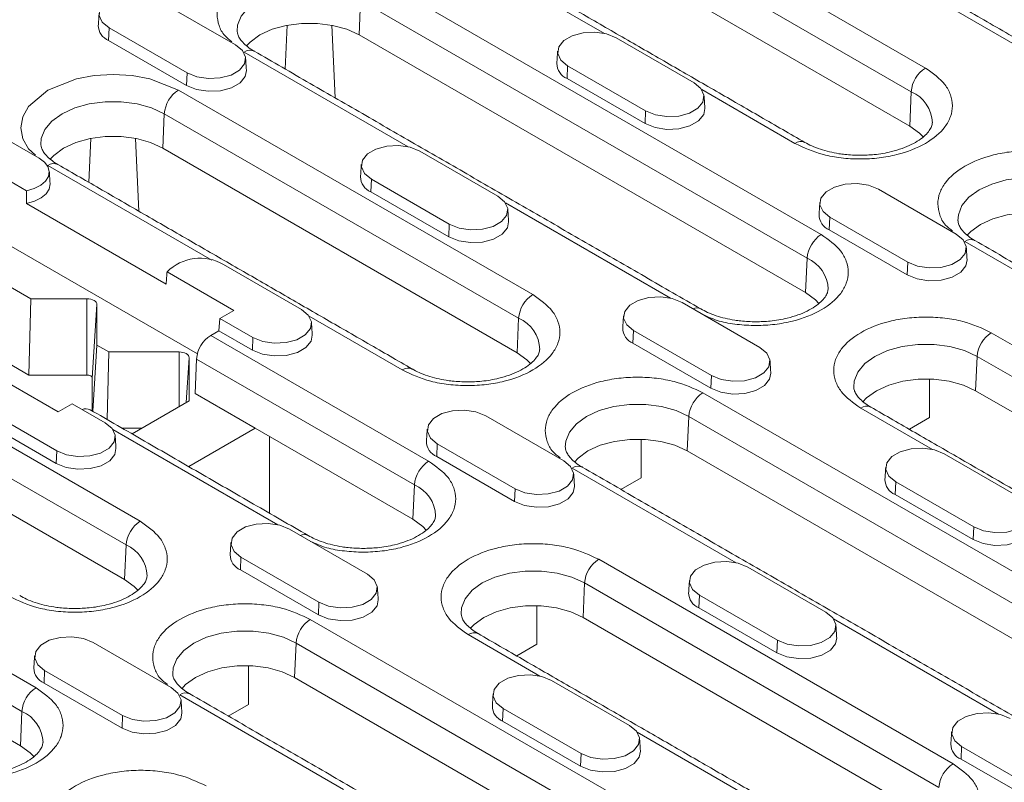
# Model space of a CAD drawing. Units: millimetres. Extents: x 277 to 5878, y 309 to 4347.
# Drawn here: x 2935 to 3013, y 2307 to 2368 of the extents above; entities that cross this region are included whole.
import ezdxf

# ---------------------------------------------------------------- set-up
doc = ezdxf.new("R2010")
doc.units = ezdxf.units.MM
doc.layers.add('DUENN-18', color=10, linetype='Continuous', lineweight=9)

msp = doc.modelspace()

# ---------------------------------------------------------------- linework, layer by layer
at = {"layer": 'DUENN-18'}
for p, q in [((2978.6465, 2380.2077), (3006.9308, 2363.8795)), ((2977.5167, 2378.3174), (3005.801, 2361.9892)), ((3005.6793, 2359.2376), (2977.395, 2375.5658)), ((2981.311, 2366.6358), (2968.2239, 2374.1908)), ((2962.977, 2371.1619), (2998.6152, 2350.5884)), ((3015.798, 2364.7532), (3004.8094, 2371.0968)), ((2945.6439, 2369.3199), (2951.8664, 2365.7277)), ((2961.7255, 2366.52), (2961.8472, 2369.2716)), ((2961.8472, 2369.2716), (2997.4854, 2348.6981)), ((2941.773, 2367.0853), (2941.7285, 2366.0798)), ((2947.9955, 2363.4931), (2941.773, 2367.0853)), ((2955.9832, 2367.2987), (2955.8202, 2363.8008)), ((2959.5482, 2367.2987), (2959.8188, 2361.4924)), ((2947.9511, 2362.4876), (2941.7285, 2366.0798)), ((2997.3637, 2345.9465), (2961.7255, 2366.52)), ((2982.2437, 2366.2829), (2988.4662, 2362.6907)), ((2965.6415, 2357.59), (2952.5544, 2365.145)), ((2947.9511, 2362.4876), (2947.9955, 2363.4931)), ((2978.3728, 2364.0483), (2978.3284, 2363.0427)), ((2984.5954, 2360.4561), (2978.3728, 2364.0483)), ((2984.5509, 2359.4506), (2978.3284, 2363.0427)), ((2947.3075, 2362.1161), (2975.5918, 2345.7879)), ((2996.5082, 2357.8627), (2989.0776, 2362.1522)), ((3005.6793, 2359.2376), (3005.801, 2361.9892)), ((2929.9744, 2360.2741), (2936.1969, 2356.6819)), ((2984.5509, 2359.4506), (2984.5954, 2360.4561)), ((2925.4636, 2359.692), (2935.1885, 2354.0779)), ((2946.056, 2357.4742), (2946.1777, 2360.2258)), ((2946.1777, 2360.2258), (2974.462, 2343.8976)), ((2948.8156, 2341.0552), (2918.9314, 2358.3069)), ((2940.3137, 2358.2529), (2940.1507, 2354.755)), ((2943.8787, 2358.2529), (2944.1493, 2352.4466)), ((2974.3403, 2341.146), (2946.056, 2357.4742)), ((2966.5742, 2357.2371), (2972.7968, 2353.6449)), ((2949.972, 2348.5442), (2936.8849, 2356.0992)), ((2962.7034, 2355.0025), (2962.6589, 2353.9969)), ((2968.9259, 2351.4103), (2962.7034, 2355.0025)), ((2968.8814, 2350.4048), (2962.6589, 2353.9969)), ((3003.1741, 2354.2), (3009.3966, 2350.6078)), ((2922.3255, 2353.0819), (2935.5262, 2345.4613)), ((2935.172, 2353.0562), (2946.3215, 2346.6198)), ((2986.5719, 2345.5072), (2973.4082, 2353.1064)), ((2999.3032, 2351.9654), (2999.2587, 2350.9599)), ((3005.5257, 2348.3732), (2999.3032, 2351.9654)), ((2968.8814, 2350.4048), (2968.9259, 2351.4103)), ((3005.4813, 2347.3677), (2999.2587, 2350.9599)), ((3023.1717, 2342.4701), (3010.0846, 2350.0252)), ((2997.3637, 2345.9465), (2997.4854, 2348.6981)), ((2950.9047, 2348.1913), (2957.1273, 2344.5991)), ((3005.4813, 2347.3677), (3005.5257, 2348.3732)), ((2935.3699, 2339.3644), (2922.0236, 2347.0691)), ((2946.394, 2347.6091), (2951.7251, 2344.5315)), ((2935.3699, 2339.3644), (2935.5262, 2345.4613)), ((2935.5262, 2345.4613), (2940.0032, 2345.4613)), ((2940.0032, 2345.4613), (2940.0032, 2339.3644)), ((2940.4258, 2339.1204), (2940.8032, 2344.9995)), ((2940.8032, 2344.9995), (2940.8032, 2341.7619)), ((2951.7251, 2344.5315), (2950.6139, 2343.89)), ((2987.5046, 2345.1542), (2993.7271, 2341.562)), ((2915.9686, 2344.0245), (2944.2528, 2327.6963)), ((2950.6139, 2343.89), (2950.5249, 2342.9101)), ((2953.2564, 2342.3645), (2950.6139, 2343.89)), ((2965.1692, 2339.7711), (2957.7387, 2344.0606)), ((2974.3403, 2341.146), (2974.462, 2343.8976)), ((2949.8814, 2342.5386), (2950.5249, 2342.9101)), ((2949.8814, 2342.5386), (2967.2762, 2332.4968)), ((2953.2119, 2341.3589), (2950.5249, 2342.9101)), ((2953.2119, 2341.3589), (2953.2564, 2342.3645)), ((2983.6337, 2342.9196), (2983.5892, 2341.9141)), ((2989.8563, 2339.3274), (2983.6337, 2342.9196)), ((3012.1916, 2342.7509), (3040.4759, 2326.4227)), ((2914.8387, 2342.1342), (2943.123, 2325.806)), ((2940.8032, 2341.7619), (2940.4693, 2336.4794)), ((2940.8032, 2341.7619), (2941.7488, 2341.216)), ((2989.8118, 2338.3219), (2983.5892, 2341.9141)), ((2941.6105, 2335.8206), (2941.7488, 2341.216)), ((2941.7488, 2341.216), (2947.3571, 2341.216)), ((2947.3571, 2341.216), (2947.3571, 2336.8354)), ((2947.9267, 2337.1642), (2948.1571, 2340.7542)), ((2948.1571, 2340.7542), (2948.1571, 2337.2972)), ((2948.6299, 2337.8967), (2948.7516, 2340.6483)), ((2948.7516, 2340.6483), (2966.1464, 2330.6065)), ((3010.9401, 2338.109), (3011.0618, 2340.8606)), ((3011.0618, 2340.8606), (3039.3461, 2324.5324)), ((2943.0013, 2323.0544), (2914.717, 2339.3826)), ((2937.704, 2336.4373), (2932.3728, 2339.5149)), ((2940.0032, 2339.3644), (2935.3699, 2339.3644)), ((2940.4259, 2336.5045), (2940.4258, 2339.1204)), ((2989.8118, 2338.3219), (2989.8563, 2339.3274)), ((3007.2632, 2335.9669), (3007.2632, 2339.0517)), ((2953.4382, 2335.1209), (2948.6299, 2337.8967)), ((2989.1682, 2337.9504), (3024.8064, 2317.3769)), ((3039.2244, 2321.7808), (3010.9401, 2338.109)), ((2937.5869, 2333.3187), (2931.3644, 2336.9109)), ((2938.8152, 2337.0788), (2937.704, 2336.4373)), ((2938.8152, 2337.0788), (2941.4578, 2335.5533)), ((2948.1571, 2337.2972), (2943.6049, 2334.6693)), ((3007.5022, 2333.4243), (3001.769, 2336.734)), ((2937.5425, 2332.3131), (2931.3199, 2335.9053)), ((2971.8351, 2336.1084), (2978.0576, 2332.5162)), ((2987.9167, 2333.3085), (2988.0384, 2336.0601)), ((2988.0384, 2336.0601), (3023.6766, 2315.4866)), ((3005.6491, 2335.0351), (3007.2632, 2335.9669)), ((2944.384, 2335.1191), (2942.8257, 2335.1191)), ((2948.1304, 2332.0568), (2953.4382, 2335.1209)), ((2966.0247, 2327.8549), (2953.4382, 2335.1209)), ((2900.2991, 2334.9787), (2935.9373, 2314.4052)), ((2955.2329, 2327.4156), (2942.0692, 2335.0148)), ((2954.5696, 2334.4678), (2954.5696, 2328.3395)), ((2967.9642, 2333.8738), (2967.9198, 2332.8683)), ((2974.1868, 2330.2816), (2967.9642, 2333.8738)), ((2984.2398, 2331.1664), (2984.2398, 2334.2513)), ((2899.1693, 2333.0884), (2934.8074, 2312.5149)), ((2937.5425, 2332.3131), (2937.5869, 2333.3187)), ((2974.1423, 2329.2761), (2967.9198, 2332.8683)), ((3023.5549, 2312.735), (2987.9167, 2333.3085)), ((3008.4349, 2333.0714), (3014.6575, 2329.4792)), ((2991.8327, 2324.3785), (2978.7456, 2331.9336)), ((2982.6257, 2330.2346), (2984.2398, 2331.1664)), ((2966.0247, 2327.8549), (2966.1464, 2330.6065)), ((3004.5641, 2330.8368), (3004.5196, 2329.8313)), ((3010.7866, 2327.2446), (3004.5641, 2330.8368)), ((2934.6857, 2309.7633), (2899.0476, 2330.3368)), ((2974.1423, 2329.2761), (2974.1868, 2330.2816)), ((3010.7422, 2326.2391), (3004.5196, 2329.8313)), ((3010.7422, 2326.2391), (3010.7866, 2327.2446)), ((2956.1656, 2327.0626), (2962.3881, 2323.4704)), ((2943.0013, 2323.0544), (2943.123, 2325.806)), ((2952.2947, 2324.828), (2952.2503, 2323.8225)), ((2958.5173, 2321.2358), (2952.2947, 2324.828)), ((2980.8527, 2324.6593), (3009.1369, 2308.3311)), ((2958.4728, 2320.2303), (2952.2503, 2323.8225)), ((2992.7655, 2324.0256), (2998.988, 2320.4334)), ((2979.6012, 2320.0174), (2979.7229, 2322.769)), ((2979.7229, 2322.769), (3008.0071, 2306.4408)), ((2988.8946, 2321.791), (2988.8501, 2320.7855)), ((2995.1171, 2318.1988), (2988.8946, 2321.791)), ((2958.4728, 2320.2303), (2958.5173, 2321.2358)), ((2975.9242, 2317.8753), (2975.9242, 2320.9601)), ((2995.0727, 2317.1933), (2988.8501, 2320.7855)), ((2957.8293, 2319.8588), (2993.4675, 2299.2853)), ((3007.8854, 2303.6892), (2979.6012, 2320.0174)), ((3012.7631, 2312.2957), (2999.5994, 2319.8949)), ((2976.1632, 2315.3327), (2970.4301, 2318.6424)), ((2940.4961, 2318.0168), (2946.7187, 2314.4246)), ((2956.5778, 2315.2169), (2956.6995, 2317.9685)), ((2956.6995, 2317.9685), (2992.3376, 2297.395)), ((2974.3102, 2316.9435), (2975.9242, 2317.8753)), ((2995.0727, 2317.1933), (2995.1171, 2318.1988)), ((2936.6253, 2315.7822), (2936.5808, 2314.7767)), ((2942.8478, 2312.19), (2936.6253, 2315.7822)), ((2952.9008, 2313.0748), (2952.9008, 2316.1597)), ((2942.8033, 2311.1845), (2936.5808, 2314.7767)), ((2992.2159, 2294.6434), (2956.5778, 2315.2169)), ((2977.096, 2314.9798), (2983.3185, 2311.3876)), ((2960.4938, 2306.2869), (2947.4067, 2313.842)), ((2934.6857, 2309.7633), (2934.8074, 2312.5149)), ((2951.2868, 2312.143), (2952.9008, 2313.0748)), ((2973.2251, 2312.7452), (2973.1806, 2311.7397)), ((2979.4476, 2309.153), (2973.2251, 2312.7452)), ((2942.8033, 2311.1845), (2942.8478, 2312.19)), ((2979.4032, 2308.1475), (2973.1806, 2311.7397)), ((2997.0936, 2303.2499), (2983.9299, 2310.8491)), ((3009.825, 2309.7082), (3009.7805, 2308.7026)), ((3016.0475, 2306.116), (3009.825, 2309.7082)), ((2979.4032, 2308.1475), (2979.4476, 2309.153)), ((3016.003, 2305.1104), (3009.7805, 2308.7026))]:
    msp.add_line(p, q, dxfattribs=at)
at = {"layer": 'DUENN-18', "flags": 128}
for points in [[(2941.773, 2367.0853), (2941.2278, 2367.5348), (2940.9817, 2368.0649), (2941.0646, 2368.6116), (2941.4663, 2369.1089), (2942.1385, 2369.497), (2943, 2369.7289), (2943.947, 2369.7767), (2944.8652, 2369.6347), (2945.6439, 2369.3199)], [(2951.9964, 2366.8111), (2952.0299, 2367.2884), (2952.3175, 2368.0159), (2952.8783, 2368.6882), (2953.6842, 2369.2716), (2954.6948, 2369.7368), (2955.8593, 2370.0605), (2957.1194, 2370.2266), (2958.412, 2370.2266), (2959.6721, 2370.0605), (2960.8366, 2369.7368), (2961.8472, 2369.2716)], [(2961.7255, 2366.52), (2960.7451, 2366.9714), (2959.6153, 2367.2855), (2958.3927, 2367.4465), (2957.1387, 2367.4465), (2955.9161, 2367.2855), (2954.7863, 2366.9714), (2953.8059, 2366.52), (2953.0241, 2365.954), (2952.7343, 2365.6534)], [(2978.3728, 2364.0483), (2977.8276, 2364.4978), (2977.5816, 2365.0279), (2977.6644, 2365.5745), (2978.0662, 2366.0719), (2978.7383, 2366.4599), (2979.5999, 2366.6918), (2980.5468, 2366.7397), (2981.465, 2366.5976), (2982.2437, 2366.2829)], [(2951.8664, 2365.7277), (2952.4116, 2365.2782), (2952.6577, 2364.7481), (2952.5748, 2364.2015), (2952.1731, 2363.7041), (2951.5009, 2363.3161), (2950.6394, 2363.0842), (2949.6924, 2363.0363), (2948.7742, 2363.1784), (2947.9955, 2363.4931)], [(2952.729, 2363.6905), (2952.6356, 2363.2122), (2952.2246, 2362.7034), (2951.537, 2362.3065), (2950.6557, 2362.0692), (2949.6869, 2362.0203), (2948.7476, 2362.1656), (2947.9511, 2362.4876)], [(2935.9035, 2356.9329), (2935.3326, 2357.4178), (2934.8827, 2358.2359), (2934.7263, 2359.1077), (2934.8827, 2359.9795), (2935.3326, 2360.7975), (2936.8849, 2362.1161), (2939.1691, 2363.0122), (2940.5861, 2363.2719), (2942.0962, 2363.3622), (2943.6064, 2363.2719), (2945.0234, 2363.0122), (2947.3075, 2362.1161), (2947.3075, 2362.1161)], [(2988.4662, 2362.6907), (2989.0115, 2362.2412), (2989.2575, 2361.7111), (2989.1747, 2361.1644), (2988.7729, 2360.6671), (2988.1008, 2360.279), (2987.2392, 2360.0471), (2986.2923, 2359.9993), (2985.3741, 2360.1413), (2984.5954, 2360.4561)], [(2936.327, 2357.7653), (2936.3604, 2358.2426), (2936.648, 2358.9701), (2937.2089, 2359.6424), (2938.0147, 2360.2258), (2939.0253, 2360.691), (2940.1898, 2361.0147), (2941.45, 2361.1808), (2942.7425, 2361.1808), (2944.0026, 2361.0147), (2945.1672, 2360.691), (2946.1777, 2360.2258)], [(2989.3289, 2360.6534), (2989.2354, 2360.1752), (2988.8244, 2359.6664), (2988.1368, 2359.2694), (2987.2555, 2359.0322), (2986.2868, 2358.9833), (2985.3475, 2359.1286), (2984.5509, 2359.4506)], [(3006.7458, 2358.377), (3006.4611, 2358.6717), (3005.6793, 2359.2376)], [(2946.056, 2357.4742), (2945.0756, 2357.9256), (2943.9458, 2358.2397), (2942.7232, 2358.4007), (2941.4692, 2358.4007), (2940.2467, 2358.2397), (2939.1168, 2357.9256), (2938.1364, 2357.4742), (2937.3546, 2356.9082), (2937.0481, 2356.5877)], [(2962.7034, 2355.0025), (2962.1581, 2355.452), (2961.9121, 2355.9821), (2961.9949, 2356.5287), (2962.3967, 2357.0261), (2963.0688, 2357.4141), (2963.9304, 2357.646), (2964.8773, 2357.6939), (2965.7955, 2357.5518), (2966.5742, 2357.2371)], [(2936.1969, 2356.6819), (2936.6174, 2356.3689), (2936.8899, 2356.0054), (2936.9972, 2355.6142), (2936.9327, 2355.2199), (2936.7002, 2354.8472), (2936.3145, 2354.5196), (2935.7998, 2354.2577), (2935.1885, 2354.0779)], [(3009.5267, 2351.6912), (3009.5601, 2352.1686), (3009.8477, 2352.896), (3010.4085, 2353.5683), (3011.2144, 2354.1517), (3012.225, 2354.6169), (3013.3895, 2354.9407), (3014.6496, 2355.1067), (3015.9422, 2355.1067), (3017.2023, 2354.9407), (3018.3669, 2354.6169), (3019.3774, 2354.1517)], [(2937.0596, 2354.6447), (2937.0605, 2354.6268), (2936.9896, 2354.2208), (2936.7448, 2353.838), (2936.3417, 2353.5028), (2935.8061, 2353.2366), (2935.172, 2353.0562)], [(2999.3032, 2351.9654), (2998.758, 2352.415), (2998.5119, 2352.945), (2998.5948, 2353.4917), (2998.9965, 2353.989), (2999.6687, 2354.3771), (3000.5302, 2354.609), (3001.4772, 2354.6568), (3002.3954, 2354.5148), (3003.1741, 2354.2)], [(2972.7968, 2353.6449), (2973.342, 2353.1954), (2973.588, 2352.6653), (2973.5052, 2352.1186), (2973.1034, 2351.6213), (2972.4313, 2351.2332), (2971.5697, 2351.0013), (2970.6228, 2350.9535), (2969.7046, 2351.0955), (2968.9259, 2351.4103)], [(2973.6594, 2351.6076), (2973.5659, 2351.1294), (2973.155, 2350.6206), (2972.4673, 2350.2236), (2971.586, 2349.9864), (2970.6173, 2349.9375), (2969.678, 2350.0828), (2968.8814, 2350.4048)], [(3019.2557, 2351.4001), (3018.2753, 2351.8515), (3017.1455, 2352.1656), (3015.9229, 2352.3267), (3014.6689, 2352.3267), (3013.4464, 2352.1656), (3012.3165, 2351.8515), (3011.3361, 2351.4001), (3010.5543, 2350.8341), (3010.2478, 2350.5136)], [(3009.3966, 2350.6078), (3009.9418, 2350.1583), (3010.1879, 2349.6283), (3010.105, 2349.0816), (3009.7033, 2348.5842), (3009.0311, 2348.1962), (3008.1696, 2347.9643), (3007.2226, 2347.9165), (3006.3044, 2348.0585), (3005.5257, 2348.3732)], [(3010.2592, 2348.5706), (3010.1658, 2348.0923), (3009.7548, 2347.5836), (3009.0672, 2347.1866), (3008.1859, 2346.9494), (3007.2171, 2346.9004), (3006.2778, 2347.0457), (3005.4813, 2347.3677)], [(2940.0032, 2345.4613), (2940.1593, 2345.4524), (2940.3093, 2345.4262), (2940.4476, 2345.3835), (2940.5689, 2345.326), (2940.6684, 2345.2561), (2940.7423, 2345.1762), (2940.7878, 2345.0896), (2940.8032, 2344.9995)], [(2983.6337, 2342.9196), (2983.0885, 2343.3692), (2982.8425, 2343.8992), (2982.9253, 2344.4459), (2983.327, 2344.9432), (2983.9992, 2345.3313), (2984.8607, 2345.5632), (2985.8077, 2345.611), (2986.7259, 2345.469), (2987.5046, 2345.1542)], [(2998.4302, 2345.0859), (2998.1455, 2345.3805), (2997.3637, 2345.9465)], [(2957.1273, 2344.5991), (2957.6725, 2344.1496), (2957.9185, 2343.6195), (2957.8357, 2343.0728), (2957.434, 2342.5755), (2956.7618, 2342.1874), (2955.9003, 2341.9555), (2954.9533, 2341.9077), (2954.0351, 2342.0497), (2953.2564, 2342.3645)], [(2957.9899, 2342.5618), (2957.8964, 2342.0836), (2957.4855, 2341.5748), (2956.7979, 2341.1778), (2955.9165, 2340.9406), (2954.9478, 2340.8917), (2954.0085, 2341.037), (2953.2119, 2341.3589)], [(2993.7271, 2341.562), (2994.2724, 2341.1125), (2994.5184, 2340.5825), (2994.4355, 2340.0358), (2994.0338, 2339.5384), (2993.3616, 2339.1504), (2992.5001, 2338.9185), (2991.5531, 2338.8707), (2990.6349, 2339.0127), (2989.8563, 2339.3274)], [(3001.2111, 2338.4001), (3001.2445, 2338.8774), (3001.5322, 2339.6049), (3002.093, 2340.2772), (3002.8989, 2340.8606), (3003.9094, 2341.3258), (3005.0739, 2341.6495), (3006.3341, 2341.8156), (3007.6266, 2341.8156), (3008.8867, 2341.6495), (3010.0513, 2341.3258), (3011.0618, 2340.8606)], [(2947.3571, 2341.216), (2947.5132, 2341.2071), (2947.6632, 2341.1808), (2947.8016, 2341.1382), (2947.9228, 2341.0807), (2948.0223, 2341.0107), (2948.0962, 2340.9309), (2948.1417, 2340.8443), (2948.1571, 2340.7542)], [(2975.4069, 2340.2854), (2975.1221, 2340.5801), (2974.3403, 2341.146)], [(2940.0032, 2339.3644), (2940.0856, 2339.3597), (2940.1649, 2339.3458), (2940.238, 2339.3233), (2940.3021, 2339.2929), (2940.3546, 2339.2559), (2940.3937, 2339.2138), (2940.4177, 2339.168), (2940.4258, 2339.1204)], [(2994.5898, 2339.5248), (2994.4963, 2339.0465), (2994.0853, 2338.5378), (2993.3977, 2338.1408), (2992.5164, 2337.9036), (2991.5477, 2337.8546), (2990.6084, 2337.9999), (2989.8118, 2338.3219)], [(3010.9401, 2338.109), (3009.9597, 2338.5604), (3008.8299, 2338.8745), (3007.6073, 2339.0355), (3006.3533, 2339.0355), (3005.1308, 2338.8745), (3004.001, 2338.5604), (3003.0205, 2338.109), (3002.2387, 2337.543), (3001.9322, 2337.2225)], [(2978.1877, 2333.5996), (2978.2211, 2334.077), (2978.5088, 2334.8044), (2979.0696, 2335.4767), (2979.8755, 2336.0601), (2980.886, 2336.5253), (2982.0505, 2336.8491), (2983.3107, 2337.0151), (2984.6032, 2337.0151), (2985.8633, 2336.8491), (2987.0279, 2336.5253), (2988.0384, 2336.0601)], [(2967.9642, 2333.8738), (2967.419, 2334.3234), (2967.173, 2334.8534), (2967.2558, 2335.4001), (2967.6576, 2335.8974), (2968.3297, 2336.2855), (2969.1912, 2336.5174), (2970.1382, 2336.5652), (2971.0564, 2336.4232), (2971.8351, 2336.1084)], [(2941.4578, 2335.5533), (2942.003, 2335.1038), (2942.2491, 2334.5737), (2942.1662, 2334.027), (2941.7645, 2333.5297), (2941.0923, 2333.1416), (2940.2308, 2332.9097), (2939.2838, 2332.8619), (2938.3656, 2333.0039), (2937.5869, 2333.3187)], [(2987.9167, 2333.3085), (2986.9363, 2333.7599), (2985.8065, 2334.074), (2984.5839, 2334.2351), (2983.3299, 2334.2351), (2982.1074, 2334.074), (2980.9776, 2333.7599), (2979.9971, 2333.3085), (2979.2153, 2332.7425), (2978.9088, 2332.422)], [(3004.5641, 2330.8368), (3004.0188, 2331.2863), (3003.7728, 2331.8164), (3003.8557, 2332.3631), (3004.2574, 2332.8604), (3004.9296, 2333.2484), (3005.7911, 2333.4804), (3006.7381, 2333.5282), (3007.6563, 2333.3862), (3008.4349, 2333.0714)], [(2942.3204, 2333.516), (2942.2269, 2333.0378), (2941.816, 2332.529), (2941.1284, 2332.132), (2940.247, 2331.8948), (2939.2783, 2331.8459), (2938.339, 2331.9912), (2937.5425, 2332.3131)], [(2978.0576, 2332.5162), (2978.6029, 2332.0667), (2978.8489, 2331.5366), (2978.766, 2330.99), (2978.3643, 2330.4926), (2977.6921, 2330.1046), (2976.8306, 2329.8727), (2975.8836, 2329.8248), (2974.9654, 2329.9669), (2974.1868, 2330.2816)], [(2978.9203, 2330.479), (2978.8268, 2330.0007), (2978.4158, 2329.4919), (2977.7282, 2329.095), (2976.8469, 2328.8578), (2975.8782, 2328.8088), (2974.9389, 2328.9541), (2974.1423, 2329.2761)], [(3014.6575, 2329.4792), (3015.2027, 2329.0297), (3015.4487, 2328.4996), (3015.3659, 2327.9529), (3014.9642, 2327.4556), (3014.292, 2327.0676), (3013.4305, 2326.8356), (3012.4835, 2326.7878), (3011.5653, 2326.9298), (3010.7866, 2327.2446)], [(2952.2947, 2324.828), (2951.7495, 2325.2776), (2951.5035, 2325.8076), (2951.5863, 2326.3543), (2951.9881, 2326.8516), (2952.6602, 2327.2397), (2953.5218, 2327.4716), (2954.4687, 2327.5194), (2955.3869, 2327.3774), (2956.1656, 2327.0626)], [(2967.0913, 2326.9943), (2966.8066, 2327.2889), (2966.0247, 2327.8549)], [(3015.5201, 2327.4419), (3015.4266, 2326.9637), (3015.0157, 2326.4549), (3014.3281, 2326.058), (3013.4467, 2325.8207), (3012.478, 2325.7718), (3011.5387, 2325.9171), (3010.7422, 2326.2391)], [(2988.8946, 2321.791), (2988.3494, 2322.2405), (2988.1033, 2322.7706), (2988.1862, 2323.3173), (2988.5879, 2323.8146), (2989.2601, 2324.2026), (2990.1216, 2324.4346), (2991.0686, 2324.4824), (2991.9868, 2324.3403), (2992.7655, 2324.0256)], [(2962.3881, 2323.4704), (2962.9334, 2323.0209), (2963.1794, 2322.4908), (2963.0966, 2321.9442), (2962.6948, 2321.4468), (2962.0227, 2321.0588), (2961.1611, 2320.8269), (2960.2142, 2320.779), (2959.296, 2320.9211), (2958.5173, 2321.2358)], [(2969.8721, 2320.3085), (2969.9056, 2320.7858), (2970.1932, 2321.5133), (2970.754, 2322.1856), (2971.5599, 2322.769), (2972.5704, 2323.2342), (2973.735, 2323.5579), (2974.9951, 2323.724), (2976.2876, 2323.724), (2977.5478, 2323.5579), (2978.7123, 2323.2342), (2979.7229, 2322.769)], [(2944.0679, 2322.1938), (2943.7832, 2322.4885), (2943.0013, 2323.0544)], [(2963.2508, 2321.4332), (2963.1573, 2320.9549), (2962.7463, 2320.4461), (2962.0587, 2320.0492), (2961.1774, 2319.812), (2960.2087, 2319.763), (2959.2694, 2319.9083), (2958.4728, 2320.2303)], [(2979.6012, 2320.0174), (2978.6208, 2320.4688), (2977.4909, 2320.7829), (2976.2684, 2320.9439), (2975.0144, 2320.9439), (2973.7918, 2320.7829), (2972.662, 2320.4688), (2971.6816, 2320.0174), (2970.8997, 2319.4514), (2970.5932, 2319.1309)], [(2998.988, 2320.4334), (2999.5332, 2319.9839), (2999.7793, 2319.4538), (2999.6964, 2318.9071), (2999.2947, 2318.4098), (2998.6225, 2318.0218), (2997.761, 2317.7898), (2996.814, 2317.742), (2995.8958, 2317.884), (2995.1171, 2318.1988)], [(2946.8487, 2315.508), (2946.8822, 2315.9854), (2947.1698, 2316.7128), (2947.7306, 2317.3851), (2948.5365, 2317.9685), (2949.547, 2318.4337), (2950.7116, 2318.7575), (2951.9717, 2318.9235), (2953.2642, 2318.9235), (2954.5244, 2318.7574), (2955.6889, 2318.4337), (2956.6995, 2317.9685)], [(2936.6253, 2315.7822), (2936.08, 2316.2318), (2935.834, 2316.7618), (2935.9168, 2317.3085), (2936.3186, 2317.8058), (2936.9907, 2318.1939), (2937.8523, 2318.4258), (2938.7992, 2318.4736), (2939.7174, 2318.3316), (2940.4961, 2318.0168)], [(2999.8506, 2318.3961), (2999.7572, 2317.9179), (2999.3462, 2317.4091), (2998.6586, 2317.0122), (2997.7773, 2316.7749), (2996.8085, 2316.726), (2995.8692, 2316.8713), (2995.0727, 2317.1933)], [(2956.5778, 2315.2169), (2955.5974, 2315.6683), (2954.4675, 2315.9824), (2953.245, 2316.1435), (2951.991, 2316.1435), (2950.7684, 2315.9824), (2949.6386, 2315.6683), (2948.6582, 2315.2169), (2947.8763, 2314.6509), (2947.5698, 2314.3304)], [(2973.2251, 2312.7452), (2972.6799, 2313.1947), (2972.4338, 2313.7248), (2972.5167, 2314.2714), (2972.9184, 2314.7688), (2973.5906, 2315.1568), (2974.4521, 2315.3888), (2975.3991, 2315.4366), (2976.3173, 2315.2945), (2977.096, 2314.9798)], [(2946.7187, 2314.4246), (2947.2639, 2313.9751), (2947.5099, 2313.445), (2947.4271, 2312.8984), (2947.0253, 2312.401), (2946.3532, 2312.013), (2945.4916, 2311.7811), (2944.5447, 2311.7332), (2943.6265, 2311.8753), (2942.8478, 2312.19)], [(2947.5813, 2312.3874), (2947.4878, 2311.9091), (2947.0769, 2311.4003), (2946.3892, 2311.0034), (2945.5079, 2310.7661), (2944.5392, 2310.7172), (2943.5999, 2310.8625), (2942.8033, 2311.1845)], [(3009.825, 2309.7082), (3009.2797, 2310.1577), (3009.0337, 2310.6877), (3009.1165, 2311.2344), (3009.5183, 2311.7318), (3010.1904, 2312.1198), (3011.052, 2312.3517), (3011.9989, 2312.3995), (3012.9171, 2312.2575), (3013.6958, 2311.9428)], [(2983.3185, 2311.3876), (2983.8637, 2310.9381), (2984.1098, 2310.408), (2984.0269, 2309.8613), (2983.6252, 2309.364), (2982.953, 2308.976), (2982.0915, 2308.744), (2981.1445, 2308.6962), (2980.2263, 2308.8382), (2979.4476, 2309.153)], [(2935.7523, 2308.9027), (2935.4676, 2309.1973), (2934.6857, 2309.7633)], [(2984.1812, 2309.3503), (2984.0877, 2308.8721), (2983.6767, 2308.3633), (2982.9891, 2307.9664), (2982.1078, 2307.7291), (2981.139, 2307.6802), (2980.1997, 2307.8255), (2979.4032, 2308.1475)]]:
    msp.add_lwpolyline(points, dxfattribs=at)
at = {"layer": 'DUENN-18'}
for centre, radius, start, end in [((2942.2236, 2367.2963), 1.3134, 180.593498, 247.85304), ((2953.0217, 2364.5044), 0.793, 65.201796, 126.108001), ((2978.8235, 2364.2592), 1.3134, 180.59449, 247.851965), ((3008.2699, 2361.7964), 2.4765, 122.734239, 175.533722), ((2948.6467, 2360.0329), 2.4765, 122.734546, 175.533168), ((3004.6958, 2359.424), 2.7931, 1.765518, 66.69313), ((2996.9727, 2357.2477), 0.7707, 63.975896, 127.06942), ((2937.3523, 2355.4586), 0.793, 65.202246, 126.108123), ((2963.154, 2355.2134), 1.3134, 180.593679, 247.852776), ((2999.7539, 2352.1764), 1.3134, 180.594344, 247.852111), ((2999.9543, 2348.5052), 2.4765, 122.734274, 175.53344), ((3010.5495, 2349.4091), 0.7718, 64.269565, 127.040804), ((2949.0279, 2344.9669), 3.7308, 59.797462, 134.910118), ((2996.3802, 2346.1329), 2.7931, 1.766227, 66.692793), ((2976.931, 2343.7047), 2.4765, 122.734546, 175.533168), ((2988.6736, 2344.0166), 0.7096, 63.041078, 115.619042), ((2973.3569, 2341.3324), 2.7931, 1.765344, 66.693675), ((2984.0844, 2343.1306), 1.3134, 180.593532, 247.852922), ((2951.2205, 2340.4554), 2.4765, 122.734274, 175.53344), ((3013.5308, 2340.6677), 2.4765, 122.734274, 175.53344), ((2965.6337, 2339.1561), 0.7707, 63.975896, 127.06942), ((2990.5074, 2335.8672), 2.4765, 122.734546, 175.533168), ((2939.9398, 2335.9444), 0.73, 64.091564, 114.85588), ((3002.2364, 2336.0934), 0.793, 65.201796, 126.108001), ((2968.4149, 2334.0848), 1.3134, 180.593532, 247.852922), ((2968.6154, 2330.4136), 2.4765, 122.734274, 175.53344), ((2979.213, 2331.2929), 0.793, 65.202246, 126.108123), ((2965.0413, 2328.0413), 2.7931, 1.765516, 66.693133), ((3005.0147, 2331.0477), 1.3134, 180.593501, 247.852954), ((2945.592, 2325.6131), 2.4765, 122.734542, 175.533296), ((2957.3344, 2325.9031), 0.7294, 63.904071, 114.863192), ((2942.0179, 2323.2408), 2.7931, 1.765874, 66.69296), ((2952.7454, 2325.039), 1.3133, 180.592905, 247.85355), ((2982.1918, 2322.5761), 2.4765, 122.734274, 175.53344), ((2989.3452, 2322.0019), 1.3134, 180.593501, 247.852954), ((2959.1684, 2317.7756), 2.4765, 122.734542, 175.533296), ((2970.8974, 2318.0018), 0.793, 65.201796, 126.108001), ((2937.0759, 2315.9932), 1.3134, 180.59383, 247.853007), ((2937.2764, 2312.322), 2.4765, 122.734542, 175.533296), ((2947.874, 2313.2013), 0.793, 65.201822, 126.108262), ((2933.7023, 2309.9497), 2.7931, 1.765871, 66.692963), ((2973.6757, 2312.9561), 1.3133, 180.592873, 247.853582), ((3010.2756, 2309.9191), 1.3134, 180.593316, 247.853055), ((3010.4761, 2306.2479), 2.4765, 122.734274, 175.53344)]:
    msp.add_arc(centre, radius, start, end, dxfattribs=at)
for points in [[(3016.598, 2364.8324), (2984.6367, 2383.2832)], [(2997.3081, 2357.9419), (2969.0238, 2374.2701)], [(2940.9732, 2368.2612), (2940.9103, 2367.2827)], [(2988.9925, 2344.6508), (2953.3543, 2365.2242)], [(2977.573, 2365.2241), (2977.5102, 2364.2456)], [(2952.729, 2363.6905), (2952.6662, 2364.669)], [(2989.3289, 2360.6534), (2989.266, 2361.6319)], [(2937.0596, 2354.6447), (2936.9967, 2355.6232)], [(2965.9691, 2339.8503), (2937.6849, 2356.1784)], [(2961.9036, 2356.1783), (2961.8407, 2355.1998)], [(2935.1885, 2354.0779), (2935.172, 2353.0562)], [(2973.6594, 2351.6076), (2973.5966, 2352.5861)], [(2998.5034, 2353.1413), (2998.4406, 2352.1628)], [(3046.5227, 2329.5309), (3010.8845, 2350.1044)], [(3010.2592, 2348.5706), (3010.1964, 2349.5491)], [(2946.3215, 2346.6198), (2946.394, 2347.6091)], [(2982.8339, 2344.0955), (2982.7711, 2343.117)], [(2957.9899, 2342.5618), (2957.9271, 2343.5403)], [(2994.5898, 2339.5248), (2994.5269, 2340.5033)], [(3030.8532, 2320.4851), (3002.569, 2336.8132)], [(2957.6535, 2326.5592), (2940.2587, 2336.601)], [(2942.3204, 2333.516), (2942.2576, 2334.4945)], [(2967.1644, 2335.0497), (2967.1016, 2334.0712)], [(3015.1838, 2311.4393), (2979.5456, 2332.0128)], [(3003.7643, 2332.0126), (3003.7014, 2331.0341)], [(2978.9203, 2330.479), (2978.8574, 2331.4575)], [(2951.4949, 2326.0039), (2951.4321, 2325.0254)], [(2988.0948, 2322.9668), (2988.0319, 2321.9883)], [(2963.2508, 2321.4332), (2963.188, 2322.4117)], [(2999.8506, 2318.3961), (2999.7878, 2319.3746)], [(2999.5143, 2302.3935), (2971.23, 2318.7216)], [(2935.8255, 2316.9581), (2935.7626, 2315.9796)], [(2983.8448, 2293.3477), (2948.2066, 2313.9212)], [(2972.4253, 2313.921), (2972.3625, 2312.9425)], [(2947.5813, 2312.3874), (2947.5185, 2313.3659)], [(3009.0252, 2310.884), (3008.9623, 2309.9055)], [(2984.1812, 2309.3503), (2984.1183, 2310.3288)]]:
    msp.add_open_spline(points, degree=1, dxfattribs=at)
for points, knots in [([(2951.5729, 2365.9787), (2951.3664, 2366.1354), (2950.8574, 2366.5214), (2950.5158, 2367.2871), (2950.3389, 2368.1519), (2950.5011, 2369.0259), (2951.0836, 2370.0893), (2952.4287, 2371.2346), (2954.412, 2372.0107), (2956.2548, 2372.3477), (2957.7666, 2372.4389), (2959.2729, 2372.3459), (2961.1364, 2372.0204), (2962.2519, 2371.5001), (2962.977, 2371.1619)], [0, 0, 0, 0, 0.047638, 0.1173682, 0.1885785, 0.2597881, 0.3295185, 0.4590522, 0.5885859, 0.6583158, 0.7295259, 0.8007358, 0.8704664, 1, 1, 1, 1]), ([(2953.3578, 2365.2259), (2953.3404, 2365.2348), (2953.1198, 2365.3471), (2952.7958, 2365.5916), (2952.4095, 2365.9386), (2952.1606, 2366.2758), (2952.0244, 2366.567), (2952.0105, 2366.7215), (2952.0036, 2366.798)], [0, 0, 0, 0, 0.016217, 0.2047456, 0.3947887, 0.5893859, 0.7968003, 1, 1, 1, 1]), ([(3006.9308, 2363.8795), (3007.5167, 2363.4609), (3008.418, 2362.817), (3008.9818, 2361.7412), (3009.1429, 2360.8716), (3008.985, 2359.9989), (3008.4012, 2358.9351), (3007.0566, 2357.79), (3005.0731, 2357.0138), (3003.2303, 2356.6768), (3001.7185, 2356.5856), (3000.2122, 2356.6787), (2998.3488, 2357.0041), (2997.2333, 2357.5244), (2996.5082, 2357.8627)], [0, 0, 0, 0, 0.1197284, 0.1841802, 0.2500001, 0.3158196, 0.3802716, 0.5000001, 0.6197285, 0.6841801, 0.75, 0.8158196, 0.8802716, 1, 1, 1, 1]), ([(3007.4773, 2359.5061), (3007.4679, 2359.4133), (3007.4504, 2359.2388), (3007.2646, 2358.8941), (3006.9409, 2358.5154), (3006.455, 2358.1255), (3005.8299, 2357.7625), (3005.0815, 2357.4452), (3004.3048, 2357.2115), (3003.5482, 2357.0559), (3002.7143, 2356.9385), (3002.0986, 2356.9209), (3001.7195, 2356.9101)], [0, 0, 0, 0, 0.1187714, 0.2233548, 0.3270481, 0.4295464, 0.5309284, 0.6301046, 0.7329007, 0.8090673, 0.8824322, 1, 1, 1, 1]), ([(3001.7195, 2356.9101), (3001.3114, 2356.9223), (3000.7374, 2356.9396), (2999.9201, 2357.0522), (2999.2528, 2357.1833), (2998.5238, 2357.3924), (2997.8572, 2357.6462), (2997.4889, 2357.8469), (2997.3118, 2357.9434)], [0, 0, 0, 0, 0.2434718, 0.3424575, 0.5043208, 0.6686452, 0.8406179, 1, 1, 1, 1]), ([(2937.6884, 2356.1801), (2937.6709, 2356.189), (2937.4503, 2356.3013), (2937.1263, 2356.5458), (2936.74, 2356.8928), (2936.4911, 2357.23), (2936.355, 2357.5212), (2936.341, 2357.6757), (2936.3341, 2357.7522)], [0, 0, 0, 0, 0.016217, 0.2047452, 0.3947884, 0.5893857, 0.7968002, 1, 1, 1, 1]), ([(3009.1032, 2350.8588), (3008.8966, 2351.0155), (3008.3876, 2351.4015), (3008.046, 2352.1673), (3007.8691, 2353.032), (3008.0313, 2353.9061), (3008.6138, 2354.9695), (3009.9589, 2356.1147), (3011.9422, 2356.8908), (3013.785, 2357.2279), (3015.2968, 2357.3191), (3016.8031, 2357.226), (3018.6666, 2356.9006), (3019.7821, 2356.3802), (3020.5072, 2356.042)], [0, 0, 0, 0, 0.04763791, 0.11736829, 0.18857818, 0.25978843, 0.32951835, 0.45905205, 0.58858575, 0.65831616, 0.72952598, 0.80073622, 0.87046634, 1, 1, 1, 1]), ([(3010.8882, 2350.1059), (3010.8707, 2350.1148), (3010.6501, 2350.2272), (3010.326, 2350.4717), (3009.9397, 2350.8187), (3009.6908, 2351.1559), (3009.5546, 2351.4472), (3009.5407, 2351.6016), (3009.5338, 2351.6781)], [0, 0, 0, 0, 0.0162693, 0.2047872, 0.39482, 0.5894068, 0.7968098, 1, 1, 1, 1]), ([(2998.6152, 2350.5884), (2999.2011, 2350.1698), (3000.1024, 2349.5258), (3000.6662, 2348.4501), (3000.8274, 2347.5805), (3000.6694, 2346.7078), (3000.0856, 2345.644), (2998.7411, 2344.4989), (2996.7574, 2343.7226), (2994.915, 2343.386), (2993.402, 2343.2934), (2991.9004, 2343.3916), (2990.4113, 2343.6296), (2989.6063, 2343.9928), (2989.1955, 2344.1781)], [0, 0, 0, 0, 0.1263719, 0.1944003, 0.263872, 0.3333441, 0.401372, 0.527744, 0.6541159, 0.7221443, 0.791616, 0.8610881, 0.9291162, 1, 1, 1, 1]), ([(2999.1617, 2346.215), (2999.1524, 2346.1222), (2999.1348, 2345.9477), (2998.949, 2345.603), (2998.6254, 2345.2242), (2998.1394, 2344.8343), (2997.5143, 2344.4714), (2996.766, 2344.154), (2995.9892, 2343.9204), (2995.2327, 2343.7648), (2994.3987, 2343.6474), (2993.783, 2343.6298), (2993.4039, 2343.619)], [0, 0, 0, 0, 0.11877152, 0.22335401, 0.32704741, 0.42954697, 0.5309278, 0.63010416, 0.73290036, 0.80906807, 0.88243308, 1, 1, 1, 1]), ([(2975.5918, 2345.7879), (2976.1777, 2345.3693), (2977.079, 2344.7254), (2977.6428, 2343.6496), (2977.8039, 2342.78), (2977.646, 2341.9073), (2977.0622, 2340.8435), (2975.7177, 2339.6984), (2973.7341, 2338.9222), (2971.8914, 2338.5852), (2970.3796, 2338.494), (2968.8733, 2338.5871), (2967.0098, 2338.9125), (2965.8943, 2339.4328), (2965.1692, 2339.7711)], [0, 0, 0, 0, 0.1197284, 0.1841802, 0.2500001, 0.3158196, 0.3802716, 0.5000001, 0.6197285, 0.6841801, 0.75, 0.8158196, 0.8802716, 1, 1, 1, 1]), ([(2993.4039, 2343.619), (2992.9958, 2343.6312), (2992.4218, 2343.6485), (2991.6045, 2343.7611), (2990.9373, 2343.8922), (2990.2082, 2344.1013), (2989.5416, 2344.3551), (2989.1733, 2344.5558), (2988.9962, 2344.6523)], [0, 0, 0, 0, 0.2434715, 0.3424583, 0.5043214, 0.6686457, 0.840618, 1, 1, 1, 1]), ([(3001.769, 2336.734), (3001.1831, 2337.1526), (3000.2818, 2337.7966), (2999.718, 2338.8724), (2999.5569, 2339.7419), (2999.7149, 2340.6147), (3000.2986, 2341.6785), (3001.6432, 2342.8235), (3003.6267, 2343.5997), (3005.4695, 2343.9367), (3006.9813, 2344.0279), (3008.4876, 2343.9349), (3010.351, 2343.6094), (3011.4665, 2343.0891), (3012.1916, 2342.7509)], [0, 0, 0, 0, 0.1197284, 0.1841802, 0.2500001, 0.3158196, 0.3802716, 0.5000001, 0.6197285, 0.6841801, 0.75, 0.8158196, 0.8802716, 1, 1, 1, 1]), ([(2976.1383, 2341.4145), (2976.129, 2341.3217), (2976.1114, 2341.1472), (2975.9256, 2340.8025), (2975.602, 2340.4237), (2975.116, 2340.0338), (2974.4909, 2339.6709), (2973.7425, 2339.3535), (2972.9658, 2339.1199), (2972.2093, 2338.9643), (2971.3753, 2338.8469), (2970.7596, 2338.8293), (2970.3805, 2338.8185)], [0, 0, 0, 0, 0.1187714, 0.2233548, 0.3270481, 0.4295463, 0.5309283, 0.6301046, 0.7329007, 0.8090672, 0.8824332, 1, 1, 1, 1]), ([(2970.3805, 2338.8185), (2969.9724, 2338.8307), (2969.3984, 2338.848), (2968.5811, 2338.9606), (2967.9139, 2339.0917), (2967.1849, 2339.3008), (2966.5182, 2339.5546), (2966.1499, 2339.7553), (2965.9728, 2339.8518)], [0, 0, 0, 0, 0.2434717, 0.3424586, 0.5043209, 0.6686453, 0.8406179, 1, 1, 1, 1]), ([(2977.7642, 2332.7672), (2977.5576, 2332.9239), (2977.0487, 2333.3099), (2976.707, 2334.0757), (2976.5301, 2334.9404), (2976.6923, 2335.8145), (2977.2748, 2336.8779), (2978.6199, 2338.0231), (2980.6033, 2338.7992), (2982.4461, 2339.1363), (2983.9579, 2339.2274), (2985.4642, 2339.1344), (2987.3276, 2338.8089), (2988.4431, 2338.2886), (2989.1682, 2337.9504)], [0, 0, 0, 0, 0.04763791, 0.11736829, 0.18857818, 0.25978843, 0.32951835, 0.45905205, 0.58858575, 0.65831616, 0.72952598, 0.80073622, 0.87046634, 1, 1, 1, 1]), ([(3002.5725, 2336.8149), (3002.555, 2336.8238), (3002.3344, 2336.9361), (3002.0104, 2337.1806), (3001.6242, 2337.5276), (3001.3752, 2337.8648), (3001.2391, 2338.156), (3001.2251, 2338.3105), (3001.2182, 2338.387)], [0, 0, 0, 0, 0.0162173, 0.20474594, 0.39478882, 0.58938626, 0.79680039, 1, 1, 1, 1]), ([(2979.5491, 2332.0144), (2979.5316, 2332.0233), (2979.311, 2332.1356), (2978.987, 2332.3801), (2978.6008, 2332.7271), (2978.3518, 2333.0643), (2978.2157, 2333.3556), (2978.2017, 2333.51), (2978.1948, 2333.5865)], [0, 0, 0, 0, 0.0162175, 0.2047456, 0.3947887, 0.5893861, 0.7968004, 1, 1, 1, 1]), ([(2967.2762, 2332.4968), (2967.8621, 2332.0782), (2968.7634, 2331.4342), (2969.3272, 2330.3585), (2969.4884, 2329.4889), (2969.3304, 2328.6162), (2968.7466, 2327.5523), (2967.4021, 2326.4073), (2965.4184, 2325.631), (2963.5761, 2325.2944), (2962.063, 2325.2018), (2960.5614, 2325.3), (2959.0724, 2325.538), (2958.2673, 2325.9012), (2957.8565, 2326.0865)], [0, 0, 0, 0, 0.1263719, 0.1944003, 0.263872, 0.3333441, 0.401372, 0.527744, 0.6541159, 0.7221443, 0.791616, 0.8610881, 0.9291162, 1, 1, 1, 1]), ([(2967.8227, 2328.1234), (2967.8134, 2328.0306), (2967.7958, 2327.8561), (2967.6101, 2327.5114), (2967.2864, 2327.1326), (2966.8005, 2326.7427), (2966.1754, 2326.3798), (2965.427, 2326.0624), (2964.6502, 2325.8288), (2963.8937, 2325.6731), (2963.0598, 2325.5558), (2962.4441, 2325.5382), (2962.0649, 2325.5274)], [0, 0, 0, 0, 0.1187715, 0.223354, 0.3270474, 0.429547, 0.5309278, 0.6301054, 0.7329004, 0.8090681, 0.8824331, 1, 1, 1, 1]), ([(2944.2528, 2327.6963), (2944.8387, 2327.2777), (2945.74, 2326.6338), (2946.3038, 2325.558), (2946.465, 2324.6884), (2946.307, 2323.8157), (2945.7232, 2322.7519), (2944.3787, 2321.6068), (2942.3952, 2320.8306), (2940.5524, 2320.4936), (2939.0406, 2320.4024), (2937.5343, 2320.4955), (2935.6708, 2320.8209), (2934.5553, 2321.3412), (2933.8302, 2321.6795)], [0, 0, 0, 0, 0.1197284, 0.1841803, 0.25, 0.3158195, 0.3802716, 0.5, 0.6197285, 0.6841803, 0.75, 0.8158197, 0.8802716, 1, 1, 1, 1]), ([(2962.0649, 2325.5274), (2961.6568, 2325.5396), (2961.0829, 2325.5569), (2960.2655, 2325.6695), (2959.5983, 2325.8006), (2958.8693, 2326.0097), (2958.2026, 2326.2635), (2957.8342, 2326.4642), (2957.657, 2326.5608)], [0, 0, 0, 0, 0.2434595, 0.3424415, 0.5042966, 0.6686128, 0.8405767, 1, 1, 1, 1]), ([(2970.4301, 2318.6424), (2969.8442, 2319.061), (2968.9429, 2319.705), (2968.3791, 2320.7808), (2968.2179, 2321.6503), (2968.3759, 2322.5231), (2968.9597, 2323.5869), (2970.3042, 2324.7319), (2972.2877, 2325.5081), (2974.1305, 2325.8451), (2975.6423, 2325.9363), (2977.1486, 2325.8433), (2979.0121, 2325.5178), (2980.1275, 2324.9975), (2980.8527, 2324.6593)], [0, 0, 0, 0, 0.1197284, 0.1841802, 0.2500001, 0.3158196, 0.3802716, 0.5000001, 0.6197285, 0.6841801, 0.75, 0.8158196, 0.8802716, 1, 1, 1, 1]), ([(2944.7993, 2323.3229), (2944.79, 2323.2301), (2944.7724, 2323.0556), (2944.5867, 2322.7109), (2944.263, 2322.3321), (2943.7771, 2321.9422), (2943.152, 2321.5793), (2942.4036, 2321.2619), (2941.6268, 2321.0283), (2940.8703, 2320.8727), (2940.0364, 2320.7553), (2939.4207, 2320.7377), (2939.0415, 2320.7269)], [0, 0, 0, 0, 0.1187715, 0.223354, 0.3270474, 0.4295469, 0.5309284, 0.6301048, 0.7329009, 0.8090675, 0.8824331, 1, 1, 1, 1]), ([(2939.0415, 2320.7269), (2938.6334, 2320.7391), (2938.0595, 2320.7564), (2937.2421, 2320.869), (2936.5749, 2321.0001), (2935.8459, 2321.2092), (2935.1793, 2321.463), (2934.811, 2321.6637), (2934.6338, 2321.7602)], [0, 0, 0, 0, 0.2434722, 0.3424584, 0.5043211, 0.6686456, 0.8406181, 1, 1, 1, 1]), ([(2946.4252, 2314.6756), (2946.2186, 2314.8323), (2945.7097, 2315.2183), (2945.368, 2315.9841), (2945.1912, 2316.8488), (2945.3533, 2317.7228), (2945.9358, 2318.7863), (2947.2809, 2319.9315), (2949.2643, 2320.7076), (2951.1071, 2321.0447), (2952.6189, 2321.1358), (2954.1252, 2321.0428), (2955.9887, 2320.7173), (2957.1041, 2320.197), (2957.8293, 2319.8588)], [0, 0, 0, 0, 0.047638, 0.1173682, 0.1885783, 0.2597883, 0.3295185, 0.4590521, 0.5885858, 0.6583162, 0.729526, 0.8007361, 0.8704664, 1, 1, 1, 1]), ([(2971.2335, 2318.7233), (2971.216, 2318.7322), (2970.9955, 2318.8445), (2970.6714, 2319.089), (2970.2852, 2319.436), (2970.0362, 2319.7732), (2969.9001, 2320.0644), (2969.8862, 2320.2189), (2969.8793, 2320.2954)], [0, 0, 0, 0, 0.0162173, 0.2047459, 0.3947888, 0.5893862, 0.7967988, 1, 1, 1, 1]), ([(2948.2101, 2313.9228), (2948.1926, 2313.9317), (2947.9721, 2314.044), (2947.648, 2314.2885), (2947.2618, 2314.6355), (2947.0128, 2314.9727), (2946.8767, 2315.2639), (2946.8628, 2315.4184), (2946.8559, 2315.4949)], [0, 0, 0, 0, 0.01621748, 0.20474549, 0.3947884, 0.58938568, 0.79679976, 1, 1, 1, 1]), ([(2935.9373, 2314.4052), (2936.5232, 2313.9866), (2937.4245, 2313.3426), (2937.9883, 2312.2669), (2938.1494, 2311.3973), (2937.9914, 2310.5246), (2937.4076, 2309.4607), (2936.0632, 2308.3157), (2934.0795, 2307.5394), (2932.2371, 2307.2028), (2930.724, 2307.1102), (2929.2224, 2307.2084), (2927.7334, 2307.4464), (2926.9284, 2307.8096), (2926.5176, 2307.9949)], [0, 0, 0, 0, 0.1263719, 0.1944001, 0.2638721, 0.333344, 0.4013721, 0.5277441, 0.654116, 0.7221442, 0.791616, 0.861088, 0.9291162, 1, 1, 1, 1]), ([(2936.4838, 2310.0318), (2936.4744, 2309.939), (2936.4569, 2309.7645), (2936.2711, 2309.4198), (2935.9474, 2309.041), (2935.4615, 2308.6511), (2934.8364, 2308.2882), (2934.088, 2307.9708), (2933.3113, 2307.7372), (2932.5547, 2307.5815), (2931.7208, 2307.4642), (2931.1051, 2307.4466), (2930.7259, 2307.4357)], [0, 0, 0, 0, 0.1187715, 0.2233539, 0.3270472, 0.4295468, 0.5309282, 0.6301045, 0.7329006, 0.8090672, 0.8824327, 1, 1, 1, 1]), ([(2939.0911, 2300.5508), (2938.5052, 2300.9694), (2937.6039, 2301.6134), (2937.0401, 2302.6891), (2936.8789, 2303.5587), (2937.0369, 2304.4315), (2937.6207, 2305.4953), (2938.9652, 2306.6403), (2940.9487, 2307.4165), (2942.7915, 2307.7535), (2944.3033, 2307.8447), (2945.8096, 2307.7517), (2947.6731, 2307.4262), (2948.7886, 2306.9059), (2949.5137, 2306.5677)], [0, 0, 0, 0, 0.11972843, 0.18418033, 0.25000005, 0.31581973, 0.38027155, 0.5, 0.61972845, 0.68418027, 0.74999995, 0.81581967, 0.88027157, 1, 1, 1, 1]), ([(3009.1369, 2308.3311), (3009.7229, 2307.9125), (3010.6242, 2307.2686), (3011.1879, 2306.1928), (3011.3491, 2305.3232), (3011.1911, 2304.4505), (3010.6073, 2303.3867), (3009.2629, 2302.2417), (3007.2792, 2301.4653), (3005.4368, 2301.1287), (3003.9237, 2301.0361), (3002.4221, 2301.1343), (3000.9331, 2301.3724), (3000.1281, 2301.7355), (2999.7173, 2301.9208)], [0, 0, 0, 0, 0.1263719, 0.1944004, 0.2638722, 0.3333441, 0.401372, 0.527744, 0.654116, 0.7221443, 0.7916159, 0.861088, 0.9291162, 1, 1, 1, 1])]:
    msp.add_open_spline(points, degree=3, knots=knots, dxfattribs=at)

doc.saveas('drawing.dxf')
